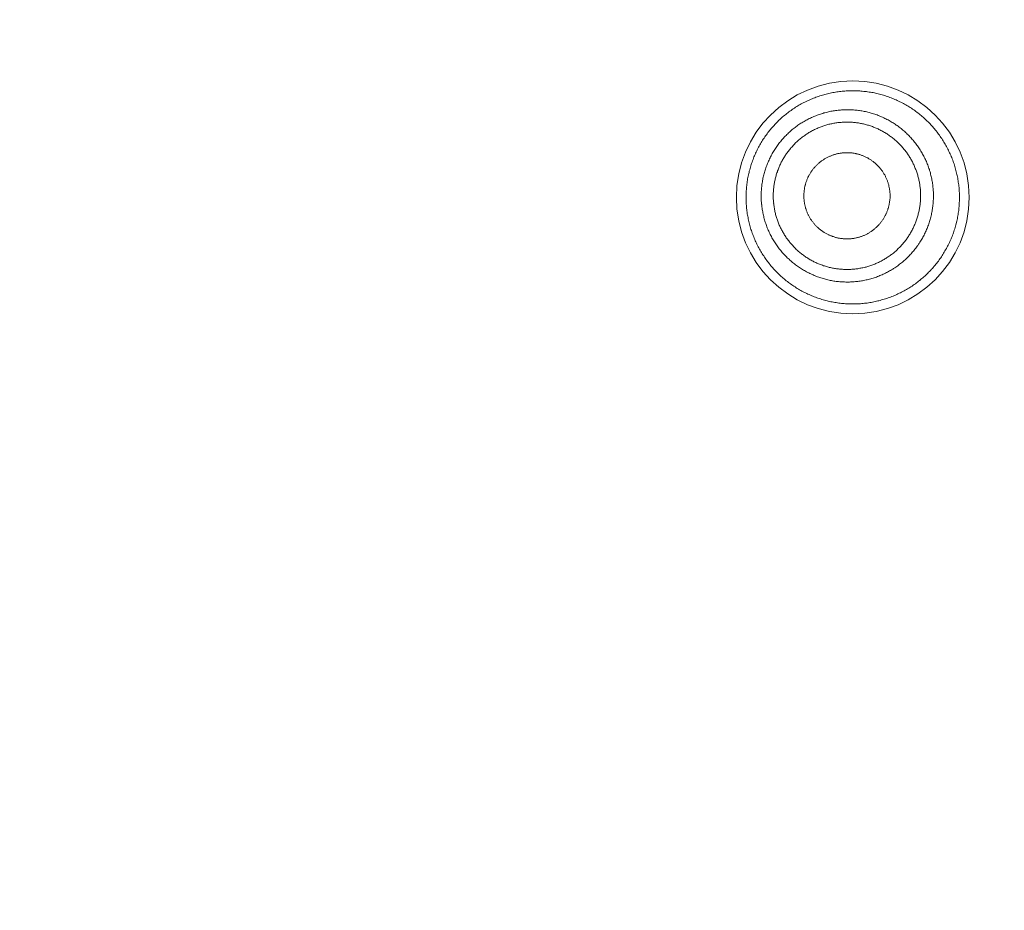
# Model space of a CAD drawing. Units: millimetres. Extents: x 72 to 9921, y -938 to 626.
# Drawn here: x 9115 to 9131, y -516 to -502 of the extents above; entities that cross this region are included whole.
import ezdxf

# ---------------------------------------------------------------- set-up
doc = ezdxf.new("R2010")
doc.units = ezdxf.units.MM
doc.header["$MEASUREMENT"] = 0
doc.layers.add('Dimensions', color=7, linetype='Continuous')
doc.dimstyles.get("Standard").update_dxf_attribs({"dimscale": 5, "dimtxt": 2.5, "dimasz": 0.8, "dimexe": 1, "dimexo": 1, "dimgap": 1, "dimtad": 2, "dimtih": 1, "dimtoh": 1, "dimdec": 0, "dimzin": 0, "dimdsep": 46, "dimtxsty": 'Standard', "dimblk": 'DOT', "dimcen": 2, "dimclrd": 1, "dimclre": 1, "dimclrt": 1, "dimadec": 0, "dimazin": 0, "dimtfac": 1, "dimtdec": 0, "dimtofl": 0, "dimtmove": 0, "dimatfit": 3, "dimfxl": 1, "dimtolj": 1, "dimtzin": 0, "dimarcsym": 0})

# ---------------------------------------------------------------- blocks, each defined once
blk = doc.blocks.new('_Dot')
at = {"color": 0, "linetype": 'ByBlock', "lineweight": -2}
blk.add_line((-0.5, 0), (-1, 0), dxfattribs=at)
at = {"color": 0, "linetype": 'ByBlock', "const_width": 0.5}
blk.add_lwpolyline([(-0.25, 0, 1), (0.25, 0, 1)], format="xyb", close=True, dxfattribs=at)
blk = doc.blocks.new('*D5')
at = {"layer": 'Dimensions', "color": 1, "lineweight": -2, "transparency": 16777216}
for p, q in [((9106.699, -521.184), (9106.699, -374.759)), ((9309.699, -521.184), (9309.699, -374.759)), ((9110.699, -379.759), (9305.699, -379.759))]:
    blk.add_line(p, q, dxfattribs=at)
at = {"layer": 'Dimensions', "color": 1, "lineweight": -2, "transparency": 16777216, "xscale": 4, "yscale": 4, "zscale": 4, "rotation": 180}
blk.add_blockref('_Dot', (9106.699, -379.759), dxfattribs=at)
at = {"layer": 'Dimensions', "color": 1, "lineweight": -2, "transparency": 16777216, "xscale": 4, "yscale": 4, "zscale": 4}
blk.add_blockref('_Dot', (9309.699, -379.759), dxfattribs=at)
at = {"layer": 'Dimensions', "color": 1, "transparency": 16777216, "insert": (9208.199, -368.509), "char_height": 12.5, "attachment_point": 5}
blk.add_mtext('\\A1;%%C203', dxfattribs=at)

msp = doc.modelspace()

# ---------------------------------------------------------------- linework, layer by layer
at = {"color": 7, "lineweight": 13}
for points in [[(9130.147, -505.27), (9130.152, -505.25), (9130.157, -505.228), (9130.162, -505.208), (9130.167, -505.187), (9130.171, -505.166), (9130.175, -505.145), (9130.179, -505.124), (9130.182, -505.103), (9130.185, -505.082), (9130.189, -505.061), (9130.192, -505.039), (9130.194, -505.018), (9130.196, -504.997), (9130.198, -504.976), (9130.2, -504.955), (9130.201, -504.933), (9130.202, -504.912), (9130.203, -504.89), (9130.204, -504.869), (9130.204, -504.847), (9130.204, -504.826), (9130.204, -504.805), (9130.204, -504.783), (9130.203, -504.762), (9130.202, -504.741), (9130.2, -504.719), (9130.199, -504.698), (9130.198, -504.677), (9130.195, -504.655), (9130.193, -504.634), (9130.191, -504.613), (9130.186, -504.592), (9130.184, -504.571), (9130.18, -504.55), (9130.177, -504.529), (9130.173, -504.507), (9130.169, -504.486), (9130.164, -504.466), (9130.159, -504.445), (9130.154, -504.424), (9130.149, -504.403), (9130.144, -504.383), (9130.138, -504.362), (9130.131, -504.342), (9130.125, -504.321), (9130.118, -504.301), (9130.112, -504.28), (9130.105, -504.26), (9130.097, -504.24), (9130.089, -504.22), (9130.082, -504.2), (9130.073, -504.181), (9130.065, -504.161), (9130.057, -504.141), (9130.048, -504.122), (9130.038, -504.103), (9130.029, -504.083), (9130.02, -504.064), (9130.01, -504.045), (9130, -504.026), (9129.99, -504.007), (9129.979, -503.989), (9129.968, -503.971), (9129.958, -503.952), (9129.946, -503.934), (9129.935, -503.915), (9129.923, -503.898), (9129.911, -503.88), (9129.899, -503.862), (9129.886, -503.845), (9129.874, -503.827), (9129.861, -503.81), (9129.848, -503.794), (9129.834, -503.776), (9129.821, -503.76), (9129.808, -503.743), (9129.794, -503.727), (9129.78, -503.711), (9129.766, -503.695), (9129.752, -503.679), (9129.737, -503.664), (9129.722, -503.648), (9129.706, -503.633), (9129.692, -503.619), (9129.676, -503.604), (9129.66, -503.589), (9129.644, -503.574), (9129.628, -503.56), (9129.613, -503.546), (9129.596, -503.532), (9129.579, -503.518), (9129.563, -503.505), (9129.546, -503.492), (9129.529, -503.479), (9129.511, -503.466), (9129.495, -503.453), (9129.477, -503.441), (9129.46, -503.429), (9129.442, -503.417), (9129.423, -503.405), (9129.406, -503.394), (9129.387, -503.383), (9129.369, -503.372), (9129.35, -503.362), (9129.331, -503.351), (9129.313, -503.341), (9129.294, -503.331), (9129.275, -503.321), (9129.256, -503.312), (9129.236, -503.302), (9129.217, -503.293), (9129.198, -503.284), (9129.178, -503.275), (9129.158, -503.267), (9129.138, -503.259), (9129.119, -503.252), (9129.099, -503.244), (9129.079, -503.236), (9129.059, -503.229), (9129.038, -503.223), (9129.018, -503.215), (9128.997, -503.21), (9128.977, -503.204), (9128.956, -503.198), (9128.935, -503.192), (9128.915, -503.187), (9128.893, -503.182), (9128.873, -503.178), (9128.852, -503.172), (9128.831, -503.168), (9128.811, -503.165), (9128.789, -503.161), (9128.768, -503.158), (9128.746, -503.154), (9128.726, -503.151), (9128.704, -503.149), (9128.683, -503.147), (9128.661, -503.144), (9128.64, -503.143), (9128.619, -503.141), (9128.598, -503.14), (9128.576, -503.139), (9128.555, -503.139), (9128.534, -503.138), (9128.512, -503.138), (9128.491, -503.138), (9128.469, -503.138), (9128.448, -503.139), (9128.427, -503.139), (9128.405, -503.141), (9128.384, -503.142), (9128.363, -503.144), (9128.341, -503.146), (9128.32, -503.148), (9128.299, -503.151), (9128.277, -503.153), (9128.257, -503.156), (9128.235, -503.16), (9128.214, -503.163), (9128.194, -503.167), (9128.172, -503.171), (9128.151, -503.175), (9128.13, -503.18), (9128.11, -503.185), (9128.089, -503.19), (9128.068, -503.196), (9128.048, -503.201), (9128.027, -503.207), (9128.006, -503.213), (9127.986, -503.22), (9127.966, -503.227), (9127.946, -503.234), (9127.925, -503.241), (9127.906, -503.249), (9127.886, -503.256), (9127.866, -503.264), (9127.847, -503.272), (9127.827, -503.281), (9127.807, -503.29), (9127.788, -503.299), (9127.768, -503.308), (9127.749, -503.317), (9127.73, -503.327), (9127.711, -503.337), (9127.692, -503.347), (9127.674, -503.357), (9127.655, -503.368), (9127.637, -503.378), (9127.619, -503.39), (9127.6, -503.401), (9127.583, -503.413), (9127.565, -503.424), (9127.548, -503.436), (9127.53, -503.449), (9127.512, -503.461), (9127.495, -503.474), (9127.478, -503.487), (9127.461, -503.5), (9127.444, -503.513)], [(9127.444, -503.513), (9127.428, -503.527), (9127.411, -503.541), (9127.395, -503.554), (9127.379, -503.568), (9127.363, -503.583), (9127.348, -503.597), (9127.332, -503.612), (9127.317, -503.627), (9127.302, -503.642), (9127.287, -503.657), (9127.272, -503.673), (9127.258, -503.688), (9127.243, -503.704), (9127.229, -503.72), (9127.215, -503.737), (9127.202, -503.753), (9127.188, -503.769), (9127.175, -503.786), (9127.162, -503.803), (9127.149, -503.82), (9127.137, -503.837), (9127.124, -503.855), (9127.112, -503.872), (9127.1, -503.89), (9127.088, -503.908), (9127.077, -503.925), (9127.065, -503.944), (9127.054, -503.962), (9127.044, -503.98), (9127.033, -503.999), (9127.023, -504.018), (9127.013, -504.036), (9127.003, -504.055), (9126.993, -504.074), (9126.983, -504.093), (9126.974, -504.113), (9126.965, -504.132), (9126.957, -504.152), (9126.948, -504.171), (9126.94, -504.19), (9126.932, -504.21), (9126.925, -504.231), (9126.916, -504.25), (9126.91, -504.27), (9126.903, -504.291), (9126.896, -504.311), (9126.89, -504.332), (9126.883, -504.351), (9126.878, -504.372), (9126.872, -504.393)], [(9127.101, -504.454), (9127.106, -504.436), (9127.111, -504.417), (9127.118, -504.399), (9127.123, -504.381), (9127.129, -504.362), (9127.136, -504.345), (9127.142, -504.327), (9127.149, -504.309), (9127.156, -504.291), (9127.163, -504.273), (9127.171, -504.256), (9127.179, -504.238), (9127.187, -504.221), (9127.195, -504.204), (9127.203, -504.187), (9127.213, -504.17), (9127.222, -504.153), (9127.231, -504.137), (9127.24, -504.12), (9127.25, -504.104), (9127.26, -504.087), (9127.271, -504.071), (9127.28, -504.055), (9127.291, -504.039), (9127.302, -504.023), (9127.313, -504.007), (9127.324, -503.992), (9127.336, -503.977), (9127.347, -503.962), (9127.359, -503.947), (9127.371, -503.932), (9127.384, -503.917), (9127.397, -503.903), (9127.409, -503.889), (9127.422, -503.875), (9127.435, -503.861), (9127.449, -503.847), (9127.462, -503.834), (9127.476, -503.82), (9127.49, -503.807), (9127.504, -503.795), (9127.518, -503.782), (9127.532, -503.769), (9127.547, -503.756), (9127.562, -503.744), (9127.576, -503.732), (9127.592, -503.721), (9127.607, -503.709), (9127.623, -503.698), (9127.638, -503.687), (9127.654, -503.676), (9127.67, -503.665), (9127.686, -503.655), (9127.701, -503.645), (9127.718, -503.635), (9127.735, -503.625), (9127.751, -503.616), (9127.768, -503.607), (9127.785, -503.598), (9127.802, -503.589), (9127.818, -503.58), (9127.836, -503.572), (9127.853, -503.564), (9127.871, -503.556), (9127.889, -503.548), (9127.906, -503.541), (9127.924, -503.534), (9127.942, -503.527), (9127.959, -503.52), (9127.978, -503.514), (9127.995, -503.508), (9128.013, -503.502), (9128.032, -503.497), (9128.05, -503.491), (9128.068, -503.486), (9128.088, -503.481), (9128.106, -503.477), (9128.124, -503.472), (9128.143, -503.468), (9128.161, -503.464), (9128.181, -503.461), (9128.199, -503.458), (9128.218, -503.455), (9128.237, -503.452), (9128.256, -503.449), (9128.275, -503.447), (9128.294, -503.445), (9128.313, -503.444), (9128.332, -503.442), (9128.351, -503.441), (9128.37, -503.44), (9128.39, -503.439), (9128.408, -503.439), (9128.427, -503.439), (9128.447, -503.439), (9128.465, -503.44), (9128.485, -503.441), (9128.504, -503.442), (9128.523, -503.443), (9128.542, -503.445), (9128.561, -503.447), (9128.58, -503.448), (9128.599, -503.451), (9128.618, -503.453), (9128.637, -503.456), (9128.655, -503.459), (9128.674, -503.463), (9128.693, -503.466), (9128.712, -503.47), (9128.731, -503.474), (9128.749, -503.479), (9128.768, -503.483), (9128.786, -503.488), (9128.804, -503.494), (9128.822, -503.499), (9128.841, -503.504), (9128.859, -503.511), (9128.877, -503.517), (9128.895, -503.523), (9128.913, -503.53), (9128.931, -503.537), (9128.949, -503.545), (9128.966, -503.552), (9128.983, -503.56), (9129.001, -503.567), (9129.018, -503.576), (9129.036, -503.584), (9129.052, -503.593), (9129.07, -503.602), (9129.087, -503.611), (9129.103, -503.62), (9129.119, -503.63), (9129.136, -503.64), (9129.152, -503.65), (9129.168, -503.66), (9129.184, -503.67), (9129.2, -503.682), (9129.216, -503.692), (9129.231, -503.703), (9129.246, -503.715), (9129.261, -503.727), (9129.276, -503.738), (9129.291, -503.75), (9129.306, -503.763), (9129.32, -503.775), (9129.335, -503.787), (9129.349, -503.8), (9129.363, -503.814), (9129.376, -503.827), (9129.391, -503.84), (9129.404, -503.854), (9129.417, -503.868), (9129.43, -503.881), (9129.443, -503.896), (9129.455, -503.91), (9129.467, -503.924), (9129.48, -503.939), (9129.492, -503.954), (9129.504, -503.969), (9129.515, -503.984), (9129.526, -504), (9129.538, -504.015), (9129.549, -504.031), (9129.56, -504.046), (9129.571, -504.063), (9129.58, -504.079), (9129.59, -504.095), (9129.6, -504.111), (9129.61, -504.127), (9129.619, -504.144), (9129.628, -504.161), (9129.637, -504.178), (9129.646, -504.195), (9129.655, -504.212), (9129.663, -504.23), (9129.67, -504.247), (9129.679, -504.264), (9129.686, -504.282), (9129.693, -504.3), (9129.7, -504.317), (9129.707, -504.335), (9129.713, -504.353), (9129.719, -504.372), (9129.726, -504.389), (9129.731, -504.407), (9129.737, -504.426), (9129.742, -504.444), (9129.747, -504.463), (9129.751, -504.482), (9129.756, -504.5), (9129.76, -504.519), (9129.763, -504.537), (9129.768, -504.556), (9129.771, -504.575), (9129.774, -504.594), (9129.777, -504.613), (9129.779, -504.632), (9129.782, -504.651), (9129.783, -504.67)], [(9127.286, -504.504), (9127.291, -504.488), (9127.295, -504.472), (9127.3, -504.456), (9127.305, -504.441), (9127.311, -504.425), (9127.316, -504.41), (9127.322, -504.395), (9127.327, -504.38), (9127.333, -504.364), (9127.339, -504.349), (9127.346, -504.334), (9127.353, -504.32), (9127.359, -504.305), (9127.367, -504.29), (9127.374, -504.275), (9127.382, -504.26), (9127.389, -504.246), (9127.397, -504.232), (9127.406, -504.218), (9127.413, -504.204), (9127.423, -504.19), (9127.431, -504.176), (9127.439, -504.162), (9127.448, -504.149), (9127.459, -504.136), (9127.468, -504.122), (9127.477, -504.109), (9127.488, -504.095), (9127.497, -504.083), (9127.507, -504.07), (9127.518, -504.057), (9127.528, -504.044), (9127.539, -504.033), (9127.55, -504.021), (9127.561, -504.009), (9127.572, -503.996), (9127.583, -503.984), (9127.595, -503.973), (9127.607, -503.962), (9127.619, -503.951), (9127.631, -503.939), (9127.643, -503.929), (9127.655, -503.918), (9127.668, -503.907), (9127.68, -503.897), (9127.694, -503.887), (9127.706, -503.877), (9127.719, -503.867), (9127.732, -503.857), (9127.746, -503.848), (9127.759, -503.838), (9127.772, -503.829), (9127.787, -503.82), (9127.8, -503.811), (9127.814, -503.803), (9127.828, -503.795), (9127.842, -503.787), (9127.856, -503.778), (9127.871, -503.771), (9127.885, -503.764), (9127.9, -503.756), (9127.915, -503.749), (9127.93, -503.742), (9127.944, -503.735), (9127.96, -503.729), (9127.975, -503.723), (9127.99, -503.716), (9128.005, -503.711), (9128.021, -503.705), (9128.035, -503.699), (9128.051, -503.695), (9128.067, -503.689), (9128.083, -503.685), (9128.099, -503.68), (9128.114, -503.675), (9128.13, -503.671), (9128.146, -503.668), (9128.162, -503.664), (9128.177, -503.661), (9128.194, -503.657), (9128.21, -503.654), (9128.226, -503.652), (9128.241, -503.649), (9128.258, -503.646), (9128.274, -503.644), (9128.29, -503.642), (9128.307, -503.641), (9128.323, -503.64), (9128.34, -503.638), (9128.356, -503.637), (9128.372, -503.637), (9128.388, -503.636), (9128.405, -503.636), (9128.421, -503.636), (9128.437, -503.636), (9128.454, -503.636), (9128.47, -503.637), (9128.487, -503.638), (9128.503, -503.639), (9128.519, -503.64), (9128.535, -503.642), (9128.551, -503.644), (9128.567, -503.645), (9128.584, -503.648), (9128.6, -503.65), (9128.616, -503.653), (9128.633, -503.656), (9128.648, -503.658), (9128.664, -503.662), (9128.68, -503.666), (9128.696, -503.669), (9128.712, -503.673), (9128.728, -503.677), (9128.744, -503.682), (9128.759, -503.687), (9128.775, -503.692), (9128.791, -503.697), (9128.806, -503.702), (9128.821, -503.708), (9128.837, -503.714), (9128.851, -503.719), (9128.867, -503.726), (9128.881, -503.732), (9128.897, -503.738), (9128.911, -503.745), (9128.926, -503.752), (9128.941, -503.759), (9128.956, -503.767), (9128.97, -503.775), (9128.985, -503.783), (9128.999, -503.79), (9129.013, -503.799), (9129.027, -503.807), (9129.041, -503.816), (9129.054, -503.824), (9129.068, -503.833), (9129.081, -503.843), (9129.094, -503.852), (9129.108, -503.862), (9129.121, -503.872), (9129.134, -503.881), (9129.147, -503.891), (9129.16, -503.902), (9129.172, -503.912), (9129.185, -503.923), (9129.197, -503.934), (9129.209, -503.944), (9129.221, -503.955), (9129.233, -503.967), (9129.245, -503.979), (9129.256, -503.99), (9129.267, -504.002), (9129.278, -504.014), (9129.289, -504.026), (9129.3, -504.038), (9129.311, -504.051), (9129.321, -504.064), (9129.332, -504.076), (9129.342, -504.089), (9129.351, -504.102), (9129.361, -504.115), (9129.371, -504.128), (9129.38, -504.142), (9129.39, -504.155), (9129.398, -504.169), (9129.407, -504.183), (9129.415, -504.196), (9129.424, -504.21), (9129.433, -504.225), (9129.44, -504.239), (9129.448, -504.253), (9129.456, -504.268), (9129.464, -504.282), (9129.471, -504.297), (9129.478, -504.312), (9129.484, -504.327), (9129.491, -504.342), (9129.497, -504.356), (9129.503, -504.372), (9129.51, -504.387), (9129.515, -504.402), (9129.521, -504.418), (9129.526, -504.433), (9129.531, -504.449), (9129.536, -504.464), (9129.541, -504.48), (9129.545, -504.495), (9129.549, -504.511), (9129.553, -504.527), (9129.557, -504.543), (9129.561, -504.559), (9129.564, -504.575), (9129.568, -504.591), (9129.571, -504.608), (9129.573, -504.623), (9129.575, -504.639), (9129.577, -504.655), (9129.579, -504.672), (9129.582, -504.688)], [(9127.756, -504.63), (9127.758, -504.618), (9127.762, -504.608), (9127.765, -504.597), (9127.769, -504.586), (9127.772, -504.575), (9127.777, -504.565), (9127.781, -504.554), (9127.785, -504.544), (9127.789, -504.533), (9127.794, -504.522), (9127.798, -504.513), (9127.804, -504.502), (9127.809, -504.492), (9127.814, -504.481), (9127.82, -504.472), (9127.825, -504.462), (9127.831, -504.452), (9127.838, -504.443), (9127.843, -504.433), (9127.849, -504.424), (9127.856, -504.414), (9127.863, -504.404), (9127.869, -504.395), (9127.876, -504.386), (9127.883, -504.378), (9127.89, -504.369), (9127.898, -504.36), (9127.905, -504.352), (9127.913, -504.343), (9127.921, -504.334), (9127.929, -504.326), (9127.937, -504.319), (9127.945, -504.311), (9127.953, -504.303), (9127.962, -504.295), (9127.97, -504.287), (9127.979, -504.28), (9127.988, -504.273), (9127.997, -504.266), (9128.006, -504.259), (9128.015, -504.252), (9128.024, -504.246), (9128.033, -504.239), (9128.044, -504.233), (9128.053, -504.227), (9128.062, -504.221), (9128.073, -504.215), (9128.082, -504.209), (9128.092, -504.204), (9128.102, -504.198), (9128.112, -504.194), (9128.122, -504.189), (9128.133, -504.184), (9128.143, -504.179), (9128.153, -504.175), (9128.164, -504.17), (9128.175, -504.166), (9128.186, -504.163), (9128.196, -504.158), (9128.207, -504.155), (9128.218, -504.151), (9128.229, -504.148), (9128.239, -504.145), (9128.251, -504.142), (9128.262, -504.14), (9128.272, -504.137), (9128.284, -504.135), (9128.295, -504.133), (9128.307, -504.131), (9128.318, -504.129), (9128.329, -504.127), (9128.341, -504.126), (9128.352, -504.125), (9128.363, -504.124), (9128.374, -504.123), (9128.385, -504.122), (9128.397, -504.122), (9128.408, -504.122), (9128.419, -504.122), (9128.432, -504.122), (9128.443, -504.122), (9128.454, -504.123), (9128.465, -504.124), (9128.476, -504.124), (9128.488, -504.126), (9128.499, -504.126), (9128.511, -504.128), (9128.522, -504.13), (9128.533, -504.131), (9128.545, -504.134), (9128.556, -504.136), (9128.566, -504.138), (9128.578, -504.14), (9128.589, -504.144), (9128.6, -504.146), (9128.611, -504.15), (9128.621, -504.153), (9128.633, -504.157), (9128.643, -504.16), (9128.653, -504.164), (9128.664, -504.168), (9128.675, -504.172), (9128.686, -504.177), (9128.696, -504.181), (9128.706, -504.186), (9128.717, -504.191), (9128.726, -504.196), (9128.737, -504.201), (9128.747, -504.206), (9128.757, -504.212), (9128.766, -504.218), (9128.777, -504.224), (9128.786, -504.229), (9128.795, -504.236), (9128.805, -504.242), (9128.814, -504.249), (9128.824, -504.256), (9128.832, -504.263), (9128.842, -504.27), (9128.85, -504.277), (9128.859, -504.284), (9128.868, -504.291), (9128.876, -504.299), (9128.884, -504.307), (9128.893, -504.314), (9128.901, -504.323), (9128.909, -504.33), (9128.917, -504.339), (9128.925, -504.347), (9128.932, -504.356), (9128.939, -504.364), (9128.946, -504.373), (9128.954, -504.382), (9128.961, -504.391), (9128.968, -504.4), (9128.974, -504.41), (9128.981, -504.418), (9128.988, -504.428), (9128.994, -504.438), (9128.999, -504.447), (9129.005, -504.457), (9129.012, -504.467), (9129.017, -504.476), (9129.022, -504.486), (9129.028, -504.497), (9129.032, -504.507), (9129.037, -504.517), (9129.042, -504.527), (9129.047, -504.538), (9129.051, -504.548), (9129.055, -504.559), (9129.059, -504.569), (9129.063, -504.58), (9129.066, -504.591), (9129.07, -504.602), (9129.074, -504.613), (9129.076, -504.624), (9129.08, -504.635), (9129.082, -504.646), (9129.085, -504.657), (9129.088, -504.668), (9129.09, -504.679), (9129.091, -504.69), (9129.093, -504.702), (9129.094, -504.713), (9129.096, -504.724), (9129.098, -504.735), (9129.099, -504.747), (9129.1, -504.758), (9129.101, -504.77), (9129.101, -504.781), (9129.101, -504.793), (9129.102, -504.804), (9129.101, -504.815), (9129.101, -504.826), (9129.101, -504.838), (9129.101, -504.849), (9129.099, -504.861), (9129.099, -504.872), (9129.096, -504.884), (9129.095, -504.895), (9129.094, -504.906), (9129.092, -504.917), (9129.09, -504.929), (9129.088, -504.939), (9129.086, -504.95), (9129.083, -504.962), (9129.081, -504.973), (9129.078, -504.984)], [(9126.872, -504.393), (9126.866, -504.413), (9126.861, -504.434), (9126.856, -504.455), (9126.852, -504.475), (9126.848, -504.496), (9126.843, -504.518), (9126.839, -504.538), (9126.836, -504.559), (9126.833, -504.58), (9126.83, -504.602), (9126.827, -504.623), (9126.825, -504.644), (9126.823, -504.665), (9126.82, -504.686), (9126.819, -504.708), (9126.817, -504.729), (9126.816, -504.751), (9126.815, -504.772), (9126.814, -504.793), (9126.814, -504.815), (9126.814, -504.836), (9126.814, -504.857), (9126.814, -504.878), (9126.815, -504.899), (9126.817, -504.921), (9126.817, -504.942), (9126.82, -504.963), (9126.821, -504.985), (9126.823, -505.006), (9126.826, -505.027), (9126.828, -505.048), (9126.831, -505.069), (9126.834, -505.091), (9126.838, -505.112), (9126.841, -505.133), (9126.845, -505.154), (9126.849, -505.174), (9126.854, -505.196), (9126.859, -505.216), (9126.863, -505.237), (9126.869, -505.258), (9126.874, -505.278), (9126.881, -505.299), (9126.886, -505.32), (9126.892, -505.34), (9126.899, -505.36), (9126.905, -505.38), (9126.913, -505.401), (9126.921, -505.421), (9126.927, -505.44), (9126.936, -505.46), (9126.944, -505.48), (9126.952, -505.5), (9126.961, -505.52), (9126.969, -505.539), (9126.978, -505.558), (9126.987, -505.577), (9126.998, -505.596), (9127.007, -505.615), (9127.017, -505.635), (9127.028, -505.654), (9127.038, -505.672), (9127.049, -505.69), (9127.06, -505.709), (9127.071, -505.727), (9127.082, -505.745), (9127.094, -505.763), (9127.106, -505.781), (9127.118, -505.798), (9127.13, -505.816), (9127.142, -505.833), (9127.156, -505.85), (9127.168, -505.867), (9127.182, -505.884), (9127.195, -505.901), (9127.209, -505.917), (9127.222, -505.934), (9127.237, -505.949), (9127.251, -505.965), (9127.265, -505.981), (9127.28, -505.997), (9127.295, -506.012), (9127.309, -506.027), (9127.325, -506.042), (9127.34, -506.057), (9127.356, -506.072), (9127.371, -506.087), (9127.388, -506.101), (9127.404, -506.115), (9127.42, -506.128), (9127.436, -506.142), (9127.453, -506.156), (9127.47, -506.169), (9127.486, -506.182), (9127.504, -506.195), (9127.521, -506.208), (9127.539, -506.22), (9127.556, -506.231), (9127.574, -506.243), (9127.592, -506.255), (9127.61, -506.267), (9127.628, -506.278), (9127.647, -506.289), (9127.665, -506.3), (9127.683, -506.311), (9127.702, -506.32), (9127.721, -506.331), (9127.74, -506.341), (9127.759, -506.35), (9127.778, -506.359), (9127.798, -506.368), (9127.817, -506.377), (9127.837, -506.386), (9127.857, -506.394), (9127.876, -506.402), (9127.896, -506.41), (9127.916, -506.418), (9127.936, -506.426), (9127.956, -506.432), (9127.977, -506.439), (9127.997, -506.446), (9128.017, -506.452), (9128.038, -506.459), (9128.059, -506.464), (9128.079, -506.47), (9128.1, -506.475), (9128.121, -506.48), (9128.141, -506.485), (9128.163, -506.489), (9128.184, -506.493), (9128.205, -506.497), (9128.226, -506.501), (9128.247, -506.504), (9128.268, -506.508), (9128.289, -506.511), (9128.31, -506.514), (9128.332, -506.516), (9128.353, -506.518), (9128.374, -506.52), (9128.396, -506.521), (9128.417, -506.523), (9128.438, -506.523), (9128.46, -506.524), (9128.481, -506.525), (9128.503, -506.525), (9128.524, -506.525), (9128.545, -506.525), (9128.567, -506.524), (9128.589, -506.523), (9128.609, -506.522), (9128.631, -506.521), (9128.652, -506.519), (9128.674, -506.517), (9128.695, -506.515), (9128.716, -506.513), (9128.737, -506.51), (9128.758, -506.507), (9128.78, -506.504), (9128.801, -506.5), (9128.822, -506.496), (9128.843, -506.492), (9128.864, -506.488), (9128.885, -506.483), (9128.905, -506.478), (9128.926, -506.473), (9128.947, -506.468), (9128.967, -506.462), (9128.988, -506.457), (9129.009, -506.45), (9129.03, -506.444), (9129.049, -506.437), (9129.07, -506.43), (9129.09, -506.423), (9129.11, -506.416), (9129.13, -506.408), (9129.15, -506.4), (9129.17, -506.391), (9129.189, -506.383), (9129.209, -506.375), (9129.228, -506.366), (9129.247, -506.356), (9129.267, -506.347), (9129.285, -506.337), (9129.305, -506.327), (9129.324, -506.317), (9129.342, -506.307), (9129.361, -506.296), (9129.38, -506.286), (9129.398, -506.274), (9129.416, -506.263), (9129.433, -506.251), (9129.451, -506.24), (9129.47, -506.228), (9129.486, -506.215), (9129.504, -506.203), (9129.522, -506.191), (9129.539, -506.178), (9129.556, -506.164), (9129.572, -506.151)], [(9127.061, -504.947), (9127.059, -504.928), (9127.058, -504.909), (9127.056, -504.89), (9127.056, -504.87), (9127.055, -504.852), (9127.054, -504.833), (9127.054, -504.813), (9127.054, -504.794), (9127.055, -504.775), (9127.056, -504.756), (9127.056, -504.736), (9127.057, -504.718), (9127.058, -504.699), (9127.06, -504.679), (9127.062, -504.66), (9127.065, -504.641), (9127.067, -504.623), (9127.07, -504.604), (9127.073, -504.585), (9127.076, -504.566), (9127.08, -504.547), (9127.083, -504.528), (9127.087, -504.51), (9127.091, -504.491), (9127.096, -504.473), (9127.101, -504.454)], [(9127.253, -504.925), (9127.251, -504.909), (9127.25, -504.893), (9127.249, -504.877), (9127.247, -504.86), (9127.247, -504.843), (9127.247, -504.827), (9127.247, -504.811), (9127.247, -504.795), (9127.247, -504.778), (9127.247, -504.762), (9127.249, -504.745), (9127.249, -504.729), (9127.251, -504.713), (9127.252, -504.696), (9127.253, -504.68), (9127.255, -504.664), (9127.257, -504.648), (9127.26, -504.632), (9127.262, -504.616), (9127.265, -504.599), (9127.268, -504.584), (9127.271, -504.567), (9127.275, -504.551), (9127.279, -504.536), (9127.282, -504.519), (9127.286, -504.504)], [(9129.078, -504.984), (9129.075, -504.995), (9129.072, -505.006), (9129.068, -505.016), (9129.065, -505.028), (9129.061, -505.038), (9129.057, -505.049), (9129.052, -505.059), (9129.048, -505.07), (9129.044, -505.081), (9129.04, -505.091), (9129.035, -505.101), (9129.03, -505.112), (9129.025, -505.121), (9129.019, -505.132), (9129.014, -505.142), (9129.008, -505.152), (9129.003, -505.162), (9128.996, -505.171), (9128.99, -505.181), (9128.984, -505.19), (9128.978, -505.2), (9128.971, -505.209), (9128.964, -505.218), (9128.957, -505.227), (9128.95, -505.236), (9128.944, -505.245), (9128.935, -505.254), (9128.928, -505.262), (9128.921, -505.27), (9128.913, -505.279), (9128.904, -505.287), (9128.897, -505.295), (9128.888, -505.303), (9128.881, -505.31), (9128.872, -505.318), (9128.864, -505.326), (9128.855, -505.333), (9128.846, -505.34), (9128.837, -505.347), (9128.828, -505.354), (9128.818, -505.361), (9128.809, -505.368), (9128.8, -505.374), (9128.791, -505.38), (9128.781, -505.387), (9128.771, -505.392), (9128.762, -505.399), (9128.751, -505.404), (9128.742, -505.409), (9128.731, -505.415), (9128.722, -505.42), (9128.711, -505.425), (9128.701, -505.43), (9128.691, -505.435), (9128.68, -505.439), (9128.669, -505.443), (9128.659, -505.448), (9128.649, -505.451), (9128.638, -505.455), (9128.627, -505.459), (9128.616, -505.462), (9128.605, -505.465), (9128.594, -505.469), (9128.582, -505.471), (9128.571, -505.473), (9128.561, -505.476), (9128.549, -505.479), (9128.538, -505.481), (9128.527, -505.483), (9128.516, -505.484), (9128.505, -505.486), (9128.493, -505.487), (9128.482, -505.489), (9128.471, -505.49), (9128.459, -505.491), (9128.448, -505.491), (9128.436, -505.491), (9128.425, -505.492), (9128.414, -505.492), (9128.402, -505.491), (9128.391, -505.491), (9128.38, -505.491), (9128.368, -505.49), (9128.357, -505.489), (9128.345, -505.487), (9128.334, -505.487), (9128.323, -505.485), (9128.312, -505.483), (9128.301, -505.482), (9128.289, -505.48), (9128.278, -505.478), (9128.268, -505.475), (9128.256, -505.473), (9128.245, -505.47), (9128.235, -505.467), (9128.223, -505.464), (9128.212, -505.46), (9128.201, -505.456), (9128.19, -505.453), (9128.18, -505.45), (9128.169, -505.445), (9128.159, -505.441), (9128.148, -505.437), (9128.137, -505.433), (9128.128, -505.428), (9128.117, -505.423), (9128.107, -505.418), (9128.097, -505.412), (9128.087, -505.407), (9128.077, -505.402), (9128.067, -505.396), (9128.057, -505.39), (9128.048, -505.384), (9128.038, -505.378), (9128.029, -505.371), (9128.02, -505.365), (9128.01, -505.358), (9128.002, -505.351), (9127.992, -505.344), (9127.983, -505.337), (9127.975, -505.33), (9127.966, -505.322), (9127.958, -505.315), (9127.949, -505.307), (9127.941, -505.299), (9127.933, -505.291), (9127.924, -505.283), (9127.917, -505.275), (9127.909, -505.266), (9127.902, -505.258), (9127.894, -505.249), (9127.887, -505.241), (9127.88, -505.232), (9127.873, -505.222), (9127.866, -505.214), (9127.86, -505.204), (9127.853, -505.195), (9127.846, -505.186), (9127.84, -505.176), (9127.834, -505.167), (9127.829, -505.157), (9127.822, -505.147), (9127.817, -505.137), (9127.811, -505.127), (9127.806, -505.116), (9127.801, -505.107), (9127.796, -505.096), (9127.792, -505.086), (9127.787, -505.075), (9127.783, -505.065), (9127.778, -505.054), (9127.774, -505.044), (9127.771, -505.033), (9127.767, -505.022), (9127.764, -505.011), (9127.76, -505.001), (9127.757, -504.99), (9127.754, -504.978), (9127.752, -504.968), (9127.749, -504.956), (9127.746, -504.945), (9127.744, -504.935), (9127.743, -504.923), (9127.74, -504.912), (9127.739, -504.901), (9127.738, -504.889), (9127.736, -504.878), (9127.735, -504.867), (9127.734, -504.855), (9127.734, -504.844), (9127.733, -504.832), (9127.733, -504.821), (9127.732, -504.809), (9127.733, -504.798), (9127.733, -504.787), (9127.733, -504.776), (9127.734, -504.764), (9127.735, -504.752), (9127.736, -504.741), (9127.737, -504.73), (9127.738, -504.719), (9127.74, -504.707), (9127.741, -504.696), (9127.743, -504.685), (9127.745, -504.674), (9127.747, -504.663), (9127.75, -504.651), (9127.753, -504.64), (9127.756, -504.63)], [(9129.582, -504.688), (9129.583, -504.704), (9129.584, -504.721), (9129.586, -504.737), (9129.586, -504.753), (9129.587, -504.77), (9129.587, -504.786), (9129.587, -504.803), (9129.587, -504.819), (9129.587, -504.835), (9129.586, -504.851), (9129.586, -504.868), (9129.585, -504.884), (9129.584, -504.901), (9129.582, -504.917), (9129.58, -504.933), (9129.578, -504.949), (9129.576, -504.966), (9129.574, -504.982), (9129.571, -504.998), (9129.568, -505.014), (9129.566, -505.03), (9129.562, -505.046), (9129.559, -505.062), (9129.555, -505.078), (9129.551, -505.094), (9129.547, -505.11)], [(9129.784, -504.67), (9129.786, -504.689), (9129.788, -504.708), (9129.789, -504.727), (9129.79, -504.746), (9129.79, -504.765), (9129.791, -504.784), (9129.791, -504.803), (9129.791, -504.822), (9129.79, -504.841), (9129.79, -504.861), (9129.789, -504.88), (9129.788, -504.899), (9129.787, -504.918), (9129.785, -504.937), (9129.783, -504.956), (9129.78, -504.975), (9129.778, -504.993), (9129.775, -505.012), (9129.772, -505.032), (9129.769, -505.051), (9129.766, -505.069), (9129.762, -505.088), (9129.758, -505.106), (9129.754, -505.125), (9129.749, -505.144), (9129.744, -505.162)], [(9129.744, -505.162), (9129.739, -505.181), (9129.734, -505.199), (9129.728, -505.217), (9129.722, -505.236), (9129.716, -505.254), (9129.71, -505.272), (9129.703, -505.289), (9129.696, -505.308), (9129.689, -505.325), (9129.682, -505.343), (9129.675, -505.361), (9129.666, -505.378), (9129.659, -505.395), (9129.65, -505.412), (9129.642, -505.43), (9129.633, -505.447), (9129.624, -505.464), (9129.615, -505.48), (9129.605, -505.497), (9129.595, -505.513), (9129.586, -505.529), (9129.575, -505.545), (9129.565, -505.562), (9129.555, -505.577), (9129.543, -505.594), (9129.533, -505.609), (9129.521, -505.625), (9129.509, -505.639), (9129.498, -505.655), (9129.486, -505.67), (9129.474, -505.685), (9129.461, -505.699), (9129.449, -505.713), (9129.436, -505.728), (9129.423, -505.742), (9129.41, -505.756), (9129.396, -505.769), (9129.383, -505.783), (9129.369, -505.796), (9129.356, -505.809), (9129.341, -505.822), (9129.327, -505.835), (9129.313, -505.847), (9129.298, -505.86), (9129.283, -505.872), (9129.269, -505.884), (9129.254, -505.895), (9129.238, -505.907), (9129.223, -505.919), (9129.207, -505.929), (9129.192, -505.941), (9129.176, -505.951), (9129.159, -505.962), (9129.144, -505.972), (9129.127, -505.982), (9129.11, -505.991), (9129.094, -506), (9129.077, -506.01), (9129.061, -506.019), (9129.043, -506.028), (9129.027, -506.037), (9129.009, -506.045), (9128.992, -506.053), (9128.975, -506.06), (9128.957, -506.068), (9128.939, -506.075), (9128.921, -506.082), (9128.904, -506.089), (9128.886, -506.097), (9128.868, -506.103), (9128.85, -506.109), (9128.832, -506.114), (9128.813, -506.12), (9128.795, -506.126), (9128.777, -506.13), (9128.757, -506.136), (9128.74, -506.14), (9128.721, -506.144), (9128.702, -506.148), (9128.684, -506.152), (9128.664, -506.156), (9128.646, -506.159), (9128.627, -506.162), (9128.608, -506.164), (9128.589, -506.167), (9128.57, -506.169), (9128.551, -506.171), (9128.532, -506.173), (9128.513, -506.174), (9128.494, -506.175), (9128.475, -506.176), (9128.456, -506.177), (9128.437, -506.177), (9128.418, -506.177), (9128.398, -506.177), (9128.38, -506.176), (9128.361, -506.175), (9128.341, -506.175), (9128.323, -506.173), (9128.303, -506.172), (9128.284, -506.17), (9128.266, -506.169), (9128.246, -506.166), (9128.227, -506.163), (9128.208, -506.161), (9128.19, -506.157), (9128.171, -506.154), (9128.152, -506.15), (9128.133, -506.147), (9128.115, -506.142), (9128.096, -506.138), (9128.077, -506.133), (9128.059, -506.128), (9128.041, -506.123), (9128.023, -506.118), (9128.004, -506.112), (9127.986, -506.106), (9127.968, -506.099), (9127.95, -506.093), (9127.932, -506.087), (9127.914, -506.08), (9127.896, -506.072), (9127.879, -506.065), (9127.862, -506.057), (9127.844, -506.049), (9127.827, -506.041), (9127.809, -506.032), (9127.793, -506.024), (9127.776, -506.015), (9127.758, -506.006), (9127.743, -505.996), (9127.726, -505.986), (9127.709, -505.977), (9127.693, -505.967), (9127.677, -505.957), (9127.661, -505.946), (9127.645, -505.935), (9127.63, -505.924), (9127.614, -505.913), (9127.599, -505.902), (9127.584, -505.89), (9127.569, -505.878), (9127.554, -505.866), (9127.539, -505.854), (9127.525, -505.842), (9127.51, -505.829), (9127.497, -505.816), (9127.482, -505.803), (9127.469, -505.79), (9127.455, -505.776), (9127.441, -505.763), (9127.428, -505.749), (9127.415, -505.735), (9127.402, -505.721), (9127.39, -505.706), (9127.378, -505.692), (9127.365, -505.677), (9127.353, -505.662), (9127.341, -505.648), (9127.33, -505.632), (9127.319, -505.617), (9127.307, -505.601), (9127.296, -505.586), (9127.285, -505.57), (9127.275, -505.554), (9127.265, -505.538), (9127.255, -505.522), (9127.245, -505.505), (9127.235, -505.489), (9127.226, -505.472), (9127.217, -505.455), (9127.208, -505.438), (9127.199, -505.421), (9127.191, -505.404), (9127.182, -505.387), (9127.175, -505.37), (9127.167, -505.352), (9127.159, -505.335), (9127.152, -505.317), (9127.145, -505.299), (9127.138, -505.281), (9127.132, -505.263), (9127.126, -505.245), (9127.12, -505.227), (9127.114, -505.209), (9127.109, -505.191), (9127.103, -505.172), (9127.098, -505.153), (9127.094, -505.135), (9127.089, -505.116), (9127.085, -505.097), (9127.082, -505.079), (9127.078, -505.06), (9127.074, -505.042), (9127.071, -505.023), (9127.068, -505.003), (9127.066, -504.984), (9127.064, -504.966), (9127.062, -504.946)], [(9129.547, -505.11), (9129.543, -505.125), (9129.538, -505.141), (9129.534, -505.157), (9129.529, -505.172), (9129.523, -505.188), (9129.517, -505.203), (9129.512, -505.218), (9129.506, -505.234), (9129.501, -505.249), (9129.494, -505.264), (9129.487, -505.279), (9129.481, -505.294), (9129.474, -505.309), (9129.467, -505.323), (9129.46, -505.338), (9129.452, -505.352), (9129.444, -505.367), (9129.437, -505.381), (9129.428, -505.395), (9129.42, -505.409), (9129.411, -505.423), (9129.402, -505.438), (9129.394, -505.451), (9129.385, -505.464), (9129.375, -505.478), (9129.366, -505.491), (9129.356, -505.505), (9129.346, -505.518), (9129.336, -505.531), (9129.327, -505.544), (9129.316, -505.556), (9129.305, -505.569), (9129.295, -505.581), (9129.283, -505.593), (9129.273, -505.605), (9129.262, -505.617), (9129.25, -505.629), (9129.238, -505.64), (9129.227, -505.651), (9129.215, -505.663), (9129.203, -505.674), (9129.191, -505.685), (9129.178, -505.696), (9129.165, -505.707), (9129.154, -505.716), (9129.14, -505.727), (9129.127, -505.737), (9129.115, -505.747), (9129.101, -505.757), (9129.088, -505.766), (9129.074, -505.775), (9129.061, -505.784), (9129.047, -505.793), (9129.034, -505.802), (9129.019, -505.81), (9129.006, -505.819), (9128.991, -505.826), (9128.977, -505.835), (9128.962, -505.843), (9128.948, -505.85), (9128.933, -505.857), (9128.919, -505.864), (9128.904, -505.872), (9128.889, -505.878), (9128.874, -505.884), (9128.859, -505.891), (9128.844, -505.897), (9128.828, -505.903), (9128.813, -505.908), (9128.798, -505.914), (9128.782, -505.919), (9128.767, -505.924), (9128.751, -505.929), (9128.735, -505.934), (9128.72, -505.938), (9128.704, -505.942), (9128.688, -505.946), (9128.671, -505.949), (9128.656, -505.953), (9128.64, -505.956), (9128.624, -505.959), (9128.607, -505.962), (9128.592, -505.965), (9128.576, -505.967), (9128.56, -505.969), (9128.543, -505.971), (9128.527, -505.973), (9128.511, -505.974), (9128.494, -505.975), (9128.478, -505.976), (9128.461, -505.977), (9128.445, -505.977), (9128.429, -505.977), (9128.413, -505.977), (9128.396, -505.977), (9128.38, -505.977), (9128.363, -505.977), (9128.347, -505.975), (9128.331, -505.975), (9128.314, -505.973), (9128.299, -505.972), (9128.282, -505.969), (9128.266, -505.968), (9128.25, -505.965), (9128.234, -505.963), (9128.217, -505.96), (9128.201, -505.958), (9128.186, -505.955), (9128.169, -505.951), (9128.153, -505.948), (9128.137, -505.944), (9128.122, -505.94), (9128.106, -505.936), (9128.091, -505.932), (9128.075, -505.927), (9128.059, -505.922), (9128.043, -505.917), (9128.028, -505.911), (9128.013, -505.905), (9127.997, -505.9), (9127.982, -505.894), (9127.966, -505.888), (9127.952, -505.881), (9127.938, -505.875), (9127.922, -505.868), (9127.907, -505.861), (9127.893, -505.854), (9127.878, -505.846), (9127.864, -505.839), (9127.849, -505.831), (9127.835, -505.823), (9127.82, -505.814), (9127.807, -505.806), (9127.794, -505.798), (9127.779, -505.789), (9127.766, -505.78), (9127.752, -505.771), (9127.739, -505.761), (9127.725, -505.752), (9127.712, -505.742), (9127.699, -505.732), (9127.687, -505.722), (9127.674, -505.711), (9127.661, -505.701), (9127.649, -505.69), (9127.636, -505.68), (9127.625, -505.669), (9127.612, -505.658), (9127.601, -505.646), (9127.59, -505.635), (9127.577, -505.623), (9127.566, -505.611), (9127.556, -505.599), (9127.544, -505.587), (9127.534, -505.575), (9127.523, -505.563), (9127.512, -505.55), (9127.502, -505.537), (9127.492, -505.524), (9127.482, -505.512), (9127.472, -505.498), (9127.463, -505.485), (9127.453, -505.472), (9127.444, -505.458), (9127.435, -505.445), (9127.426, -505.431), (9127.418, -505.417), (9127.41, -505.403), (9127.401, -505.389), (9127.393, -505.375), (9127.386, -505.36), (9127.377, -505.346), (9127.37, -505.331), (9127.363, -505.316), (9127.356, -505.301), (9127.349, -505.287), (9127.342, -505.272), (9127.336, -505.257), (9127.331, -505.242), (9127.324, -505.227), (9127.318, -505.211), (9127.313, -505.196), (9127.308, -505.18), (9127.302, -505.165), (9127.297, -505.149), (9127.293, -505.134), (9127.288, -505.118), (9127.284, -505.102), (9127.28, -505.086), (9127.276, -505.07), (9127.273, -505.054), (9127.27, -505.038), (9127.266, -505.022), (9127.264, -505.006), (9127.26, -504.99), (9127.258, -504.974), (9127.256, -504.958), (9127.254, -504.942), (9127.252, -504.926)], [(9129.573, -506.151), (9129.588, -506.138), (9129.606, -506.123), (9129.621, -506.11), (9129.638, -506.096), (9129.653, -506.081), (9129.669, -506.067), (9129.684, -506.052), (9129.7, -506.038), (9129.715, -506.022), (9129.73, -506.007), (9129.746, -505.991), (9129.759, -505.975), (9129.774, -505.96), (9129.788, -505.944), (9129.801, -505.927), (9129.816, -505.911), (9129.829, -505.895), (9129.843, -505.878), (9129.855, -505.861), (9129.869, -505.844), (9129.881, -505.826), (9129.894, -505.81), (9129.906, -505.792), (9129.918, -505.774), (9129.929, -505.756), (9129.941, -505.738), (9129.953, -505.72), (9129.964, -505.702), (9129.974, -505.683), (9129.985, -505.665), (9129.996, -505.646), (9130.005, -505.628), (9130.016, -505.608), (9130.025, -505.589), (9130.034, -505.571), (9130.045, -505.551), (9130.053, -505.532), (9130.062, -505.512), (9130.071, -505.492), (9130.078, -505.472), (9130.087, -505.453), (9130.093, -505.433), (9130.102, -505.412), (9130.109, -505.393), (9130.116, -505.372), (9130.122, -505.352), (9130.129, -505.332), (9130.136, -505.311), (9130.141, -505.291), (9130.147, -505.27)]]:
    msp.add_lwpolyline(points, dxfattribs=at)
for points in [[(9309.699, -526.184), (9309.699, -470.128), (9264.255, -424.685), (9208.199, -424.685), (9152.142, -424.685), (9106.699, -470.128), (9106.699, -526.184), (9106.699, -582.241), (9152.142, -627.684), (9208.199, -627.684), (9264.255, -627.684), (9309.699, -582.241), (9309.699, -526.184)], [(9308.939, -526.184), (9308.939, -470.547), (9263.836, -425.445), (9208.199, -425.445), (9152.562, -425.445), (9107.459, -470.547), (9107.459, -526.184), (9107.459, -581.821), (9152.562, -626.924), (9208.199, -626.924), (9263.836, -626.924), (9308.939, -581.821), (9308.939, -526.184)], [(9130.36, -504.832), (9130.36, -503.81), (9129.532, -502.982), (9128.51, -502.982), (9127.488, -502.982), (9126.66, -503.81), (9126.66, -504.832), (9126.66, -505.853), (9127.488, -506.682), (9128.51, -506.682), (9129.532, -506.682), (9130.36, -505.853), (9130.36, -504.832)]]:
    msp.add_open_spline(points, degree=3, knots=[0, 0, 0, 0, 1, 1, 1, 2, 2, 2, 3, 3, 3, 4, 4, 4, 4], dxfattribs=at)

# ---------------------------------------------------------------- dimensions: what is measured, and where the dimension line sits
at = {"layer": 'Dimensions'}
dim = msp.add_linear_dim(base=(9309.699, -379.759), p1=(9106.699, -526.184), p2=(9309.699, -526.184), text='%%C<>', dimstyle='Standard', dxfattribs=at)
dim.commit()
dim.dimension.update_dxf_attribs({"geometry": '*D5', "text_midpoint": (9208.199, -368.509)})

doc.saveas('drawing.dxf')
